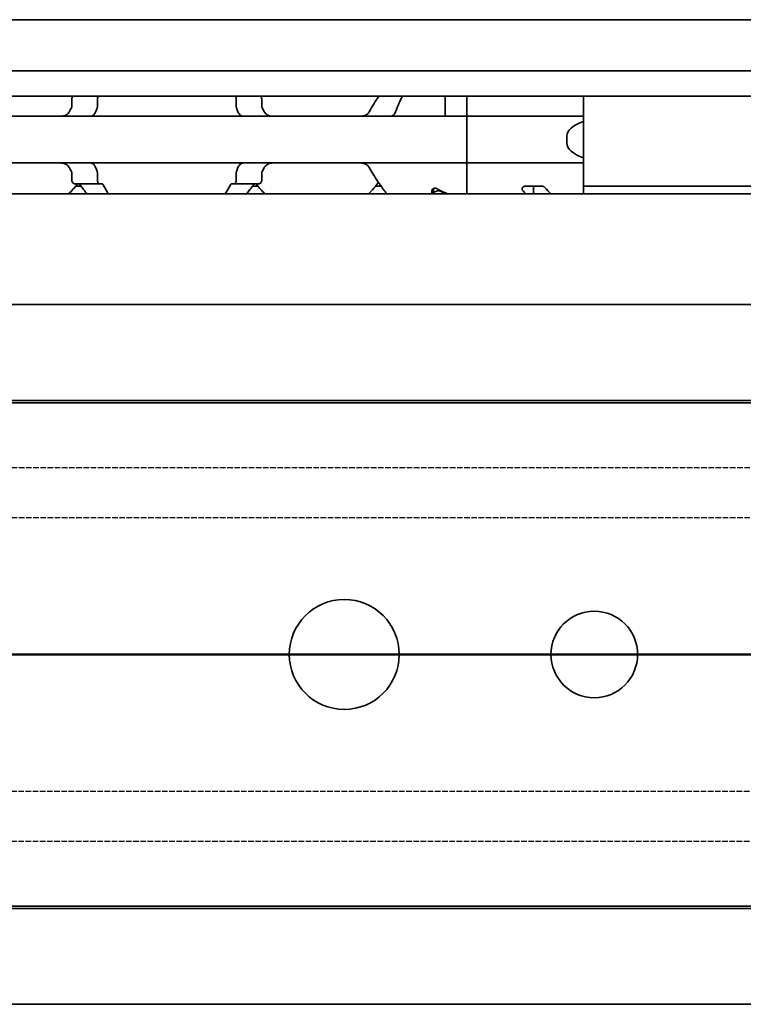
# Model space of a CAD drawing. Units: millimetres. Extents: x 0 to 2378, y 0 to 1682.
# Drawn here: x 1332 to 1375, y 1187 to 1246 of the extents above; entities that cross this region are included whole.
import ezdxf

# ---------------------------------------------------------------- set-up
doc = ezdxf.new("R2010")
doc.units = ezdxf.units.MM
doc.header["$LTSCALE"] = 2
doc.linetypes.add('CHAIN', pattern=[0.3543, 0.2362, -0.0295, 0.0591, -0.0295])
doc.linetypes.add('DASHED', pattern=[0.2068, 0.1655, -0.0413])
for name, color, linetype, lineweight in [('Hidden', 7, 'DASHED', 25), ('Section line', 7, 'CHAIN', 50), ('Visible', 7, 'Continuous', 35)]:
    doc.layers.add(name, color=color, linetype=linetype, lineweight=lineweight)

# ---------------------------------------------------------------- blocks, each defined once
blk = doc.blocks.new('2dTransSection0')
at = {"layer": 'Section line', "linetype": 'Continuous'}
blk.add_line((863.724, 603.961), (155.09, 603.961), dxfattribs=at)

msp = doc.modelspace()

# ---------------------------------------------------------------- linework, layer by layer
at = {"layer": 'Hidden'}
for p, q in [((1626.1957, 1219.1228), (949.5957, 1219.1228)), ((1626.1957, 1216.1228), (949.5957, 1216.1228)), ((949.5957, 1199.7228), (1626.1957, 1199.7228)), ((949.5957, 1196.7228), (1626.1957, 1196.7228))]:
    msp.add_line(p, q, dxfattribs=at)
at = {"layer": 'Visible'}
for p, q in [((1671.4489, 1246.0228), (334.4489, 1246.0228)), ((1671.4489, 1242.956), (334.4489, 1242.956)), ((1671.4489, 1241.4228), (334.4489, 1241.4228)), ((1335.1035, 1240.8334), (1335.1035, 1241.2728)), ((1336.6363, 1240.8334), (1336.6363, 1241.2728)), ((1344.9616, 1240.8334), (1344.9616, 1241.2728)), ((1346.4944, 1240.8334), (1346.4944, 1241.2728)), ((1357.4989, 1240.4993), (1357.4989, 1241.4228)), ((1358.7989, 1241.4228), (1358.7989, 1240.4993)), ((1358.7989, 1240.4993), (1358.7989, 1241.4228)), ((1365.7989, 1241.4228), (1365.7989, 1240.4993)), ((1358.7989, 1240.2228), (1268.7989, 1240.2228)), ((1357.4989, 1240.2228), (1357.4989, 1240.4993)), ((1358.7989, 1240.2228), (1358.7989, 1240.4993)), ((1358.7989, 1240.4993), (1358.7989, 1240.2228)), ((1358.7989, 1240.2228), (1358.7989, 1239.0228)), ((1358.7989, 1240.2228), (1365.7989, 1240.2228)), ((1358.7989, 1239.0228), (1358.7989, 1240.2228)), ((1365.7989, 1240.4993), (1365.7989, 1240.2228)), ((1365.7989, 1239.9172), (1365.7989, 1240.2228)), ((1365.7989, 1237.7284), (1365.7989, 1239.9172)), ((1358.7989, 1238.6228), (1358.7989, 1239.0228)), ((1358.7989, 1239.0228), (1358.7989, 1238.6228)), ((1364.7989, 1238.6228), (1364.7989, 1239.0228)), ((1358.7989, 1238.6228), (1358.7989, 1237.4228)), ((1358.7989, 1237.4228), (1358.7989, 1238.6228)), ((1365.7989, 1237.4228), (1365.7989, 1237.7284)), ((1358.7989, 1237.4228), (1268.7989, 1237.4228)), ((1358.7989, 1237.1463), (1358.7989, 1237.4228)), ((1358.7989, 1237.4228), (1365.7989, 1237.4228)), ((1358.7989, 1237.4228), (1358.7989, 1237.1463)), ((1358.7989, 1237.1463), (1358.7989, 1235.5728)), ((1358.7989, 1235.5728), (1358.7989, 1237.1463)), ((1365.7989, 1237.4228), (1365.7989, 1237.1463)), ((1365.7989, 1237.1463), (1365.7989, 1235.5728)), ((1335.1035, 1236.3728), (1335.1035, 1236.8122)), ((1336.6363, 1236.3728), (1336.6363, 1236.8122)), ((1344.9616, 1236.3728), (1344.9616, 1236.8122)), ((1346.4944, 1236.3728), (1346.4944, 1236.8122)), ((1336.7628, 1236.1728), (1335.286, 1236.1728)), ((1335.6638, 1236.0228), (1335.3217, 1236.0228)), ((1336.9136, 1236.1728), (1336.7628, 1236.1728)), ((1344.8351, 1236.1728), (1344.6842, 1236.1728)), ((1344.8351, 1236.1728), (1346.3118, 1236.1728)), ((1346.2761, 1236.0228), (1345.934, 1236.0228)), ((1353.6638, 1236.0228), (1353.3217, 1236.0228)), ((1356.7989, 1235.5728), (1356.7989, 1235.8881)), ((1363.3238, 1236.0277), (1362.3132, 1236.0277)), ((1362.7989, 1236.0277), (1362.7989, 1235.5728)), ((1363.3704, 1236.0228), (1362.7989, 1236.0228)), ((1660.1489, 1236.0228), (1365.7989, 1236.0228)), ((1660.1489, 1235.5728), (344.1489, 1235.5728)), ((1356.6989, 1235.5728), (1356.6989, 1235.7583)), ((1660.1489, 1228.9228), (344.1489, 1228.9228)), ((1667.4489, 1223.0228), (357.4489, 1223.0228)), ((1665.5789, 1223.1728), (1286.7989, 1223.1728)), ((1667.4489, 1192.8228), (357.4489, 1192.8228)), ((1665.5789, 1192.6728), (1286.7989, 1192.6728)), ((1660.1489, 1186.9228), (344.1489, 1186.9228))]:
    msp.add_line(p, q, dxfattribs=at)
for centre, radius in [((1351.4489, 1207.9228), 3.3), ((1366.4489, 1207.9228), 2.6)]:
    msp.add_circle(centre, radius, dxfattribs=at)
for centre, start, end in [((1349.7989, 1238.8228), 34.741239, 35.294395), ((1331.7989, 1238.8228), 313.761743, 323.9218), ((1349.7989, 1238.8228), 216.0782, 226.238257), ((1349.7989, 1238.8228), 313.761743, 325.258761)]:
    msp.add_arc(centre, 4.5, start, end, dxfattribs=at)
for centre, major_axis, ratio, start_param, end_param in [((1367.7989, 1239.0228), (-3, 0), 0.4, 5.4421166, 6.2831853), ((1367.7989, 1238.6228), (-3, 0), 0.4, 0, 0.8410687), ((1360.2689, 1238.8228), (5.25, 0), 0.7142857, 4.0439491, 4.1900742), ((1360.3262, 1238.8228), (5.4545, 0), 0.6875, 4.1173904, 4.1900742)]:
    msp.add_ellipse(centre, major_axis=major_axis, ratio=ratio, start_param=start_param, end_param=end_param, dxfattribs=at)
for points, knots in [([(1335.1677, 1241.4228), (1335.1621, 1241.4175), (1335.1567, 1241.4117), (1335.1384, 1241.3898), (1335.1258, 1241.3695), (1335.1083, 1241.3236), (1335.1035, 1241.2978), (1335.1035, 1241.2728)], [-0.017857908, -0.017857908, -0.017857908, -0.017857908, -0.014985733, -0.014985733, -0.007492866, -0.007492866, 0, 0, 0, 0]), ([(1336.6363, 1241.2728), (1336.6363, 1241.2978), (1336.6396, 1241.324), (1336.6522, 1241.3716), (1336.6615, 1241.3928), (1336.6744, 1241.4141), (1336.6773, 1241.4186), (1336.6804, 1241.4228)], [0, 0, 0, 0, 0.00749407, 0.00749407, 0.014988141, 0.014988141, 0.017065911, 0.017065911, 0.017065911, 0.017065911]), ([(1344.9174, 1241.4228), (1344.9205, 1241.4186), (1344.9235, 1241.4141), (1344.9364, 1241.3928), (1344.9456, 1241.3716), (1344.9583, 1241.324), (1344.9616, 1241.2978), (1344.9616, 1241.2728)], [0.113875905, 0.113875905, 0.113875905, 0.113875905, 0.115953675, 0.115953675, 0.123447745, 0.123447745, 0.130941816, 0.130941816, 0.130941816, 0.130941816]), ([(1346.4944, 1241.2728), (1346.4944, 1241.2978), (1346.4896, 1241.3236), (1346.472, 1241.3695), (1346.4594, 1241.3898), (1346.4412, 1241.4117), (1346.4358, 1241.4175), (1346.4301, 1241.4228)], [-0.14061851, -0.14061851, -0.14061851, -0.14061851, -0.133125644, -0.133125644, -0.125632777, -0.125632777, -0.122760602, -0.122760602, -0.122760602, -0.122760602]), ([(1335.1035, 1240.8334), (1335.1035, 1240.8156), (1335.1012, 1240.7978), (1335.0966, 1240.7807), (1335.092, 1240.7635), (1335.0852, 1240.747), (1335.0763, 1240.7316)], [0, 0, 0, 0, 0.5, 0.5, 0.5, 1, 1, 1, 1]), ([(1336.5305, 1240.4993), (1336.5445, 1240.5387), (1336.5588, 1240.5778), (1336.5733, 1240.6165), (1336.5879, 1240.6552), (1336.6027, 1240.6936), (1336.6177, 1240.7316)], [0, 0, 0, 0, 0.5, 0.5, 0.5, 1, 1, 1, 1]), ([(1336.6177, 1240.7316), (1336.6237, 1240.7466), (1336.6283, 1240.7628), (1336.6315, 1240.78), (1336.6346, 1240.7971), (1336.6363, 1240.8152), (1336.6363, 1240.8334)], [0, 0, 0, 0, 0.5, 0.5, 0.5, 1, 1, 1, 1]), ([(1344.9616, 1240.8334), (1344.9616, 1240.8152), (1344.9632, 1240.7971), (1344.9664, 1240.78), (1344.9695, 1240.7628), (1344.9742, 1240.7466), (1344.9801, 1240.7316)], [0, 0, 0, 0, 0.5, 0.5, 0.5, 1, 1, 1, 1]), ([(1344.9801, 1240.7316), (1344.9951, 1240.6937), (1345.0099, 1240.6553), (1345.0245, 1240.6166), (1345.039, 1240.5779), (1345.0533, 1240.5388), (1345.0673, 1240.4993)], [0, 0, 0, 0, 0.5, 0.5, 0.5, 1, 1, 1, 1]), ([(1346.5216, 1240.7316), (1346.5164, 1240.7406), (1346.5117, 1240.7503), (1346.4991, 1240.7833), (1346.4944, 1240.8088), (1346.4944, 1240.8334)], [0.140839152, 0.140839152, 0.140839152, 0.140839152, 0.144173016, 0.144173016, 0.151568985, 0.151568985, 0.151568985, 0.151568985]), ([(1334.9466, 1240.4993), (1334.9266, 1240.4621), (1334.9024, 1240.4289), (1334.8159, 1240.3361), (1334.7381, 1240.2904), (1334.5679, 1240.2337), (1334.4756, 1240.2228), (1334.3888, 1240.2228)], [0.023248373, 0.023248373, 0.023248373, 0.023248373, 0.036423936, 0.036423936, 0.067912874, 0.067912874, 0.099401812, 0.099401812, 0.099401812, 0.099401812]), ([(1336.2072, 1240.2228), (1336.2163, 1240.2228), (1336.2269, 1240.2242), (1336.239, 1240.2266), (1336.2511, 1240.2291), (1336.2647, 1240.2327), (1336.2799, 1240.2372)], [0, 0, 0, 0, 0.5, 0.5, 0.5, 1, 1, 1, 1]), ([(1336.2799, 1240.2372), (1336.3005, 1240.2434), (1336.3208, 1240.2516), (1336.3918, 1240.2893), (1336.4382, 1240.3318), (1336.4956, 1240.4176), (1336.5151, 1240.4562), (1336.5305, 1240.4993)], [-0.070853842, -0.070853842, -0.070853842, -0.070853842, -0.061508114, -0.061508114, -0.03705149, -0.03705149, -0.022666823, -0.022666823, -0.022666823, -0.022666823]), ([(1345.0673, 1240.4993), (1345.0827, 1240.4562), (1345.1022, 1240.4176), (1345.1597, 1240.3318), (1345.206, 1240.2893), (1345.277, 1240.2516), (1345.2974, 1240.2434), (1345.318, 1240.2372)], [-0.330788443, -0.330788443, -0.330788443, -0.330788443, -0.316403776, -0.316403776, -0.291947152, -0.291947152, -0.282601424, -0.282601424, -0.282601424, -0.282601424]), ([(1347.209, 1240.2228), (1347.1223, 1240.2228), (1347.0299, 1240.2337), (1346.8598, 1240.2904), (1346.7819, 1240.3361), (1346.6955, 1240.4289), (1346.6712, 1240.4621), (1346.6512, 1240.4993)], [0.340506356, 0.340506356, 0.340506356, 0.340506356, 0.371995294, 0.371995294, 0.403484232, 0.403484232, 0.416659795, 0.416659795, 0.416659795, 0.416659795]), ([(1352.9466, 1240.4993), (1352.9266, 1240.4621), (1352.9024, 1240.4289), (1352.8159, 1240.3361), (1352.7381, 1240.2904), (1352.5679, 1240.2337), (1352.4756, 1240.2228), (1352.3888, 1240.2228)], [0.023248373, 0.023248373, 0.023248373, 0.023248373, 0.036423936, 0.036423936, 0.067912874, 0.067912874, 0.099401812, 0.099401812, 0.099401812, 0.099401812]), ([(1354.2799, 1240.2372), (1354.3005, 1240.2434), (1354.3208, 1240.2516), (1354.3918, 1240.2893), (1354.4382, 1240.3318), (1354.4956, 1240.4176), (1354.5151, 1240.4562), (1354.5305, 1240.4993)], [-0.247581475, -0.247581475, -0.247581475, -0.247581475, -0.238235747, -0.238235747, -0.213779123, -0.213779123, -0.199394456, -0.199394456, -0.199394456, -0.199394456]), ([(1334.3888, 1237.4228), (1334.4679, 1237.4228), (1334.5524, 1237.4138), (1334.7104, 1237.367), (1334.7839, 1237.3292), (1334.8822, 1237.2423), (1334.9189, 1237.1981), (1334.9466, 1237.1463)], [0.340467248, 0.340467248, 0.340467248, 0.340467248, 0.369167664, 0.369167664, 0.39786808, 0.39786808, 0.416363859, 0.416363859, 0.416363859, 0.416363859]), ([(1336.2799, 1237.4084), (1336.2646, 1237.413), (1336.251, 1237.4166), (1336.2389, 1237.419), (1336.2268, 1237.4215), (1336.2162, 1237.4228), (1336.2072, 1237.4228)], [0, 0, 0, 0, 0.5, 0.5, 0.5, 1, 1, 1, 1]), ([(1336.5305, 1237.1463), (1336.5151, 1237.1894), (1336.4956, 1237.2281), (1336.4382, 1237.3138), (1336.3918, 1237.3564), (1336.3208, 1237.394), (1336.3005, 1237.4022), (1336.2799, 1237.4084)], [-0.330788443, -0.330788443, -0.330788443, -0.330788443, -0.316403776, -0.316403776, -0.291947152, -0.291947152, -0.282601424, -0.282601424, -0.282601424, -0.282601424]), ([(1336.6177, 1236.914), (1336.6027, 1236.9521), (1336.5878, 1236.9904), (1336.5733, 1237.0292), (1336.5588, 1237.0679), (1336.5445, 1237.107), (1336.5305, 1237.1463)], [0, 0, 0, 0, 0.5, 0.5, 0.5, 1, 1, 1, 1]), ([(1345.0673, 1237.1463), (1345.0533, 1237.1069), (1345.039, 1237.0678), (1345.0245, 1237.029), (1345.0099, 1236.9903), (1344.9951, 1236.952), (1344.9801, 1236.914)], [0, 0, 0, 0, 0.5, 0.5, 0.5, 1, 1, 1, 1]), ([(1345.318, 1237.4084), (1345.2974, 1237.4022), (1345.277, 1237.394), (1345.206, 1237.3564), (1345.1597, 1237.3138), (1345.1022, 1237.2281), (1345.0827, 1237.1894), (1345.0673, 1237.1463)], [-0.070853842, -0.070853842, -0.070853842, -0.070853842, -0.061508114, -0.061508114, -0.03705149, -0.03705149, -0.022666823, -0.022666823, -0.022666823, -0.022666823]), ([(1346.6512, 1237.1463), (1346.679, 1237.1981), (1346.7156, 1237.2423), (1346.8139, 1237.3292), (1346.8874, 1237.367), (1347.0454, 1237.4138), (1347.13, 1237.4228), (1347.209, 1237.4228)], [0.023544309, 0.023544309, 0.023544309, 0.023544309, 0.042040088, 0.042040088, 0.070740504, 0.070740504, 0.09944092, 0.09944092, 0.09944092, 0.09944092]), ([(1352.3888, 1237.4228), (1352.4679, 1237.4228), (1352.5524, 1237.4138), (1352.7104, 1237.367), (1352.7839, 1237.3292), (1352.8822, 1237.2423), (1352.9189, 1237.1981), (1352.9466, 1237.1463)], [0.340467248, 0.340467248, 0.340467248, 0.340467248, 0.369167664, 0.369167664, 0.39786808, 0.39786808, 0.416363859, 0.416363859, 0.416363859, 0.416363859]), ([(1352.9466, 1237.1463), (1353.1419, 1236.7782), (1353.3634, 1236.4467), (1353.7132, 1235.9507), (1353.8685, 1235.7445), (1354.0009, 1235.5733)], [-1.03784356, -1.03784356, -1.03784356, -1.03784356, -0.90719914, -0.90719914, -0.80268774, -0.80268774, -0.80268774, -0.80268774]), ([(1335.0763, 1236.914), (1335.0852, 1236.8987), (1335.092, 1236.8821), (1335.0966, 1236.865), (1335.1012, 1236.8478), (1335.1035, 1236.83), (1335.1035, 1236.8122)], [0, 0, 0, 0, 0.5, 0.5, 0.5, 1, 1, 1, 1]), ([(1335.1035, 1236.3728), (1335.1035, 1236.3478), (1335.1083, 1236.3221), (1335.1258, 1236.2761), (1335.1384, 1236.2558), (1335.1698, 1236.2182), (1335.1922, 1236.2009), (1335.2391, 1236.1782), (1335.2636, 1236.1728), (1335.286, 1236.1728)], [-0.14061851, -0.14061851, -0.14061851, -0.14061851, -0.133125644, -0.133125644, -0.125632777, -0.125632777, -0.115315143, -0.115315143, -0.104997509, -0.104997509, -0.104997509, -0.104997509]), ([(1336.6363, 1236.8122), (1336.6363, 1236.8305), (1336.6346, 1236.8485), (1336.6315, 1236.8657), (1336.6283, 1236.8828), (1336.6237, 1236.8991), (1336.6177, 1236.914)], [0, 0, 0, 0, 0.5, 0.5, 0.5, 1, 1, 1, 1]), ([(1336.7628, 1236.1728), (1336.7473, 1236.1728), (1336.7305, 1236.178), (1336.6986, 1236.1997), (1336.6836, 1236.2162), (1336.6615, 1236.2528), (1336.6522, 1236.2741), (1336.6396, 1236.3216), (1336.6363, 1236.3478), (1336.6363, 1236.3728)], [0.098018826, 0.098018826, 0.098018826, 0.098018826, 0.106989379, 0.106989379, 0.115959931, 0.115959931, 0.123454001, 0.123454001, 0.130948072, 0.130948072, 0.130948072, 0.130948072]), ([(1344.9616, 1236.3728), (1344.9616, 1236.3478), (1344.9583, 1236.3216), (1344.9456, 1236.2741), (1344.9364, 1236.2528), (1344.9142, 1236.2162), (1344.8992, 1236.1997), (1344.8674, 1236.178), (1344.8505, 1236.1728), (1344.8351, 1236.1728)], [0, 0, 0, 0, 0.00749407, 0.00749407, 0.014988141, 0.014988141, 0.023958693, 0.023958693, 0.032929246, 0.032929246, 0.032929246, 0.032929246]), ([(1344.9801, 1236.914), (1344.9742, 1236.8991), (1344.9695, 1236.8828), (1344.9664, 1236.8657), (1344.9632, 1236.8485), (1344.9616, 1236.8305), (1344.9616, 1236.8122)], [0, 0, 0, 0, 0.5, 0.5, 0.5, 1, 1, 1, 1]), ([(1346.3118, 1236.1728), (1346.3342, 1236.1728), (1346.3588, 1236.1782), (1346.4057, 1236.2009), (1346.428, 1236.2182), (1346.4594, 1236.2558), (1346.472, 1236.2761), (1346.4896, 1236.3221), (1346.4944, 1236.3478), (1346.4944, 1236.3728)], [-0.035621001, -0.035621001, -0.035621001, -0.035621001, -0.025303367, -0.025303367, -0.014985733, -0.014985733, -0.007492866, -0.007492866, 0, 0, 0, 0]), ([(1346.4944, 1236.8122), (1346.4944, 1236.8369), (1346.4991, 1236.8624), (1346.5117, 1236.8953), (1346.5164, 1236.905), (1346.5216, 1236.914)], [0.075886987, 0.075886987, 0.075886987, 0.075886987, 0.083282956, 0.083282956, 0.08661682, 0.08661682, 0.08661682, 0.08661682]), ([(1335.4976, 1236.1728), (1335.5161, 1236.1728), (1335.5358, 1236.1679), (1335.5696, 1236.1477), (1335.584, 1236.134), (1335.5961, 1236.1171)], [0.102157487, 0.102157487, 0.102157487, 0.102157487, 0.111504535, 0.111504535, 0.119543525, 0.119543525, 0.119543525, 0.119543525]), ([(1336.9853, 1236.1171), (1336.9763, 1236.1343), (1336.9653, 1236.1486), (1336.9405, 1236.1681), (1336.9266, 1236.1728), (1336.9136, 1236.1728)], [-0.112903222, -0.112903222, -0.112903222, -0.112903222, -0.105044171, -0.105044171, -0.096749136, -0.096749136, -0.096749136, -0.096749136]), ([(1344.6842, 1236.1728), (1344.6712, 1236.1728), (1344.6574, 1236.1681), (1344.6326, 1236.1486), (1344.6215, 1236.1343), (1344.6126, 1236.1171)], [-0.032036577, -0.032036577, -0.032036577, -0.032036577, -0.023741542, -0.023741542, -0.015882492, -0.015882492, -0.015882492, -0.015882492]), ([(1346.0018, 1236.1171), (1346.0138, 1236.134), (1346.0283, 1236.1477), (1346.062, 1236.1679), (1346.0817, 1236.1728), (1346.1003, 1236.1728)], [0.01620164, 0.01620164, 0.01620164, 0.01620164, 0.02424063, 0.02424063, 0.033587678, 0.033587678, 0.033587678, 0.033587678]), ([(1356.6989, 1235.7583), (1356.6989, 1235.7766), (1356.7042, 1235.7967), (1356.7264, 1235.8349), (1356.7432, 1235.8531), (1356.7802, 1235.8796), (1356.801, 1235.8905), (1356.8479, 1235.9056), (1356.8739, 1235.9097), (1356.9239, 1235.9097), (1356.95, 1235.9056), (1356.9886, 1235.8932), (1357.0027, 1235.8869), (1357.0152, 1235.8799)], [-0.1012753, -0.1012753, -0.1012753, -0.1012753, -0.091764936, -0.091764936, -0.082254572, -0.082254572, -0.074754599, -0.074754599, -0.067254627, -0.067254627, -0.059754655, -0.059754655, -0.054895313, -0.054895313, -0.054895313, -0.054895313]), ([(1362.1458, 1235.7791), (1362.1393, 1235.7864), (1362.1336, 1235.7941), (1362.1181, 1235.821), (1362.1132, 1235.8416), (1362.1132, 1235.8812), (1362.1185, 1235.9034), (1362.1409, 1235.9458), (1362.158, 1235.966), (1362.1953, 1235.995), (1362.2158, 1236.0069), (1362.2623, 1236.0233), (1362.2882, 1236.0277), (1362.3132, 1236.0277)], [-0.116898916, -0.116898916, -0.116898916, -0.116898916, -0.112881939, -0.112881939, -0.103399278, -0.103399278, -0.093509724, -0.093509724, -0.083620169, -0.083620169, -0.076119922, -0.076119922, -0.068619674, -0.068619674, -0.068619674, -0.068619674]), ([(1363.3238, 1236.0277), (1363.3381, 1236.0277), (1363.3526, 1236.0264), (1363.3671, 1236.0235), (1363.3815, 1236.0207), (1363.3958, 1236.0163), (1363.4096, 1236.0106), (1363.4234, 1236.0048), (1363.4367, 1235.9976), (1363.449, 1235.9889), (1363.4614, 1235.9803), (1363.4729, 1235.9703), (1363.483, 1235.9591)], [0, 0, 0, 0, 0.25, 0.25, 0.25, 0.5, 0.5, 0.5, 0.75, 0.75, 0.75, 1, 1, 1, 1]), ([(1357.2689, 1235.7173), (1357.2514, 1235.7253), (1357.2321, 1235.7326), (1357.1759, 1235.7483), (1357.1365, 1235.7536), (1357.0595, 1235.7536), (1357.0184, 1235.7478), (1356.9447, 1235.7262), (1356.912, 1235.7105), (1356.8593, 1235.6757), (1356.8364, 1235.6537), (1356.8084, 1235.6115), (1356.8012, 1235.5915), (1356.7994, 1235.5728)], [0.079687038, 0.079687038, 0.079687038, 0.079687038, 0.086196702, 0.086196702, 0.097475233, 0.097475233, 0.109300972, 0.109300972, 0.121126712, 0.121126712, 0.133985484, 0.133985484, 0.145003089, 0.145003089, 0.145003089, 0.145003089])]:
    msp.add_open_spline(points, degree=3, knots=knots, dxfattribs=at)
for points in [[(1353.5215, 1241.4228), (1353.3361, 1241.1579), (1353.1298, 1240.8448), (1352.9466, 1240.4993)], [(1354.5305, 1240.4993), (1354.6532, 1240.8458), (1354.7976, 1241.1598), (1354.9309, 1241.4228)], [(1335.0763, 1240.7316), (1335.0543, 1240.6939), (1335.0107, 1240.6175), (1334.9678, 1240.5391), (1334.9466, 1240.4993)], [(1346.6512, 1240.4993), (1346.63, 1240.5391), (1346.5872, 1240.6175), (1346.5435, 1240.6939), (1346.5216, 1240.7316)], [(1345.318, 1240.2372), (1345.3333, 1240.2326), (1345.3606, 1240.2254), (1345.3816, 1240.2228), (1345.3907, 1240.2228)], [(1354.2072, 1240.2228), (1354.2162, 1240.2228), (1354.2372, 1240.2254), (1354.2646, 1240.2326), (1354.2799, 1240.2372)], [(1334.9466, 1237.1463), (1334.9678, 1237.1066), (1335.0107, 1237.0281), (1335.0543, 1236.9517), (1335.0763, 1236.914)], [(1345.3907, 1237.4228), (1345.3817, 1237.4228), (1345.3607, 1237.4202), (1345.3334, 1237.413), (1345.318, 1237.4084)], [(1346.5216, 1236.914), (1346.5435, 1236.9517), (1346.5872, 1237.0281), (1346.63, 1237.1066), (1346.6512, 1237.1463)], [(1335.5961, 1236.1171), (1335.7386, 1235.9171), (1335.8794, 1235.7304), (1336.0009, 1235.5733)], [(1337.2886, 1235.5733), (1337.1964, 1235.7292), (1337.0906, 1235.9152), (1336.9853, 1236.1171)], [(1344.6126, 1236.1171), (1344.5072, 1235.9152), (1344.4014, 1235.7292), (1344.3092, 1235.5733)], [(1345.5969, 1235.5733), (1345.7184, 1235.7304), (1345.8592, 1235.9171), (1346.0018, 1236.1171)], [(1363.483, 1235.9591), (1363.608, 1235.8201), (1363.7276, 1235.689), (1363.8341, 1235.5732)], [(1362.3341, 1235.5732), (1362.2749, 1235.6375), (1362.2117, 1235.7066), (1362.1458, 1235.7791)]]:
    msp.add_open_spline(points, degree=3, dxfattribs=at)

# ---------------------------------------------------------------- block references
at = {"layer": 'Section line', "xscale": 2, "yscale": 2, "zscale": 2}
msp.add_blockref('2dTransSection0', (0, 0), dxfattribs=at)

doc.saveas('drawing.dxf')
